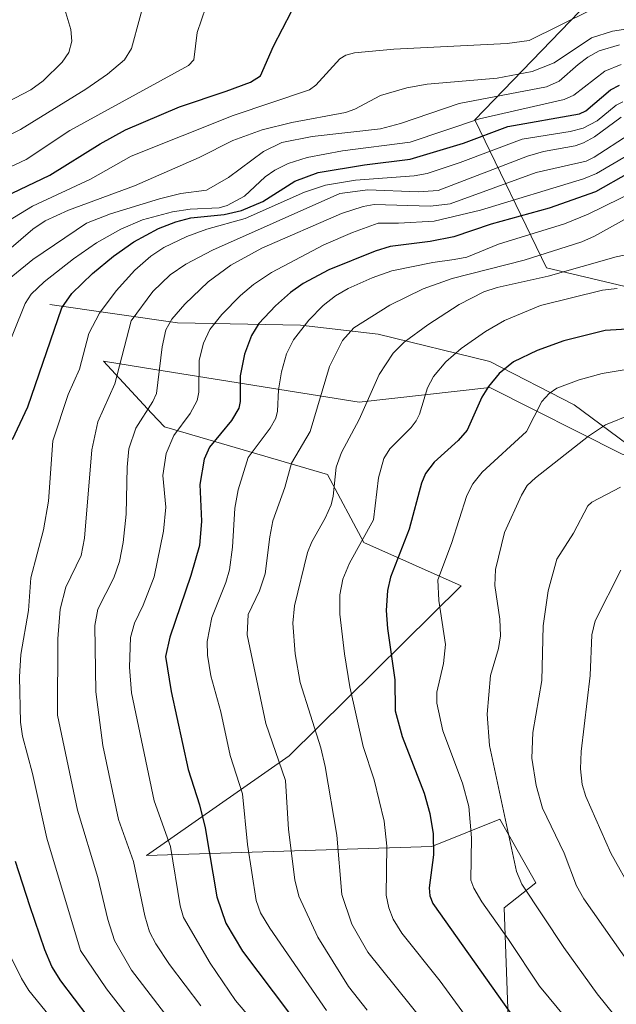
# Model space of a CAD drawing. Units: metres. Extents: x 668231 to 671682, y 4755942 to 4758340.
# Drawn here: x 668692 to 668825, y 4757316 to 4757534 of the extents above; entities that cross this region are included whole.
import ezdxf

# ---------------------------------------------------------------- set-up
doc = ezdxf.new("R2010")
doc.units = ezdxf.units.M
doc.header["$MEASUREMENT"] = 0
for name, color, linetype, lineweight in [('Corriente natural lineal', 142, 'Continuous', 13), ('Curva de nivel maestra', 30, 'Continuous', 30), ('Curva de nivel normal', 30, 'Continuous', 0), ('Pastizal CxS', 92, 'Continuous', 0), ('Roquedo CxS', 135, 'Continuous', 0)]:
    doc.layers.add(name, color=color, linetype=linetype, lineweight=lineweight)

# ---------------------------------------------------------------- blocks, each defined once
blk = doc.blocks.new('*U10')
at = {"layer": 'Pastizal CxS', "color": 92, "linetype": 'Continuous', "lineweight": 0}
blk.add_polyline3d([(668800.9215000002, 4757308.819900001, 1626.332999999999), (668799.9266999997, 4757337.3497, 1617.186400000006), (668806.9676999999, 4757342.884500001, 1613.423200000005), (668798.9221999999, 4757356.9727, 1616.107699999993), (668783.8350999998, 4757350.934900001, 1625.410300000003), (668720.4727999996, 4757348.922300001, 1658.194799999997), (668752.1547999998, 4757371.060900001, 1638.667300000001), (668790.3739, 4757408.796499999, 1618.211500000005), (668768.75, 4757418.3555, 1630.483399999998), (668760.7043000003, 4757433.4505, 1636.162299999996), (668724.4968999998, 4757444.0167, 1657.6152), (668721.6217, 4757447.106699999, 1660.266900000003), (668710.9203000005, 4757458.607899999, 1667.898199999996), (668722.7988999998, 4757456.714500001, 1660.7451), (668767.7445, 4757449.5503, 1636.240600000005), (668796.7490999997, 4757452.735099999, 1625.472800000003), (668826.0777000004, 4757437.9781, 1612.710099999997)], dxfattribs=at)

msp = doc.modelspace()

# ---------------------------------------------------------------- linework, layer by layer
at = {"layer": 'Corriente natural lineal', "color": 142, "linetype": 'Continuous', "lineweight": 13}
msp.add_polyline3d([(668699.0301000001, 4757471.190099999, 1678.102499999994), (668727.3800999997, 4757467.140100001, 1660.166899999997), (668754.7200999996, 4757466.630100001, 1646.700599999996), (668771.9301000005, 4757464.610099999, 1638.870500000005), (668796.7401000002, 4757458.530099999, 1627.454299999998), (668815.4700999996, 4757448.920100001, 1618.767699999997), (668842.8101000005, 4757428.670100001, 1605.840800000005), (668860.5301000001, 4757413.4801, 1597.354600000006), (668879.7600999996, 4757404.360099999, 1591.395199999999), (668901.0301000001, 4757389.6801, 1582.794299999994), (668919.2500999998, 4757380.0601, 1576.727700000003), (668933.4301000005, 4757377.030099999, 1572.827099999995), (668978.9901000002, 4757375.0001, 1561.813500000004), (668995.1901000004, 4757374.5001, 1556.427599999996), (669009.8701, 4757371.960100001, 1551.098800000007), (669026.0701000001, 4757366.390100001, 1544.935500000007), (669037.4700999996, 4757361.590100001, 1539.986699999994), (669044.5500999996, 4757356.520099999, 1536.419699999999), (669052.4001000002, 4757351.210100001, 1532.826700000005)], dxfattribs=at)
at = {"layer": 'Curva de nivel maestra', "color": 30, "linetype": 'Continuous', "lineweight": 30, "flags": 128}
for points, elevation in [([(668677.2699999996, 4757489.5101), (668699.0199999996, 4757499.890100001), (668710.1799999997, 4757506.870100001), (668715.8200000003, 4757509.9101), (668727.8300000001, 4757515.0601), (668738.2000000002, 4757518.4901), (668743.6200000001, 4757520.540100001), (668745.8300000001, 4757521.890100001), (668748.6799999997, 4757528.5001), (668752.7300000006, 4757536.210100001)], 1700), ([(668690.7800000003, 4757441.210100001), (668694.1500000004, 4757448.460100001), (668701.7300000006, 4757470.450099999), (668703.9100000003, 4757473.610099999), (668708.5, 4757478.0601), (668713.1600000003, 4757481.9301), (668717.6799999997, 4757485.0701), (668723.1699999999, 4757488.040100001), (668727, 4757489.550100001), (668730.3600000005, 4757490.420100001), (668737.7599999999, 4757491.140100001), (668741.5700000003, 4757492.0701), (668746.3499999996, 4757494.030099999), (668753.4199999999, 4757498.550100001), (668758.6200000001, 4757500.450099999), (668768.9000000004, 4757502.170100001), (668779.0099999999, 4757503.4301), (668790.9000000004, 4757507.0101), (668800.7300000006, 4757510.710100001), (668816.6500000004, 4757513.5101), (668818.04, 4757514.1601), (668823.5499999998, 4757518.780099999), (668825.5300000003, 4757519.880100001)], 1675), ([(668827.5300000003, 4757500.360099999), (668820.1900000004, 4757496.1801), (668809.8799999999, 4757492.590100001), (668797.0599999997, 4757489.030099999), (668788.7400000002, 4757486.220100001), (668783.4800000006, 4757485.200099999), (668774.6200000001, 4757484.0601), (668771.2400000002, 4757483.050100001), (668760.9600000001, 4757478.850099999), (668755.29, 4757475.850099999), (668752.4900000002, 4757473.850099999), (668749.1600000003, 4757470.880100001), (668745.4600000001, 4757466.940099999), (668743.79, 4757464.280099999), (668742.2599999999, 4757460.170100001), (668741.2599999999, 4757455.3301), (668741.3300000001, 4757449.700099999), (668740.9800000006, 4757448.1801), (668739.3600000005, 4757445.450099999), (668734.5, 4757439.5101), (668733.3300000001, 4757436.840100001), (668732.3399999999, 4757431.220100001), (668732.7300000006, 4757423.130100001), (668732.2599999999, 4757417.710100001), (668730.3200000003, 4757411.040100001), (668725.7000000002, 4757397.370100001), (668724.7400000002, 4757393.090100001), (668725.9900000002, 4757385.350099999), (668729.7400000002, 4757368.040100001), (668732.29, 4757360.170100001), (668733.5499999998, 4757355.0601), (668736.1100000005, 4757339.720100001), (668738.1399999997, 4757333.920100001), (668741.8099999997, 4757327.670100001), (668752.0300000003, 4757314.130100001)], 1650), ([(668836.8899999997, 4757466.3201), (668822.3399999999, 4757465.450099999), (668813.1600000003, 4757463.140100001), (668807.2199999997, 4757460.950099999), (668801.9600000001, 4757458.5001), (668798.7800000003, 4757455.890100001), (668796.4000000004, 4757453.0101), (668794.9800000006, 4757450.610099999), (668791.6900000004, 4757443.3201), (668789.6799999997, 4757440.9901), (668784.3499999996, 4757436.170100001), (668782.4800000006, 4757433.6801), (668781.5899999999, 4757431.550100001), (668778.8200000003, 4757421.3101), (668774.6600000003, 4757410.700099999), (668774, 4757407.720100001), (668773.7300000006, 4757403.270099999), (668774, 4757399.3301), (668775.6399999997, 4757387.890100001), (668775.6900000004, 4757381.050100001), (668777.25, 4757375.3101), (668782.1799999997, 4757362.790100001), (668783.4199999999, 4757358.2601), (668784.1200000001, 4757353.7501), (668784.2100000001, 4757349.100099999), (668783.2800000003, 4757341.720100001), (668783.4299999997, 4757340.0001), (668784.0999999996, 4757338.2501), (668801.1900000004, 4757314.140100001)], 1625), ([(668707.5700000003, 4757313.120100001), (668701.4600000001, 4757321.100099999), (668699.4900000002, 4757324.3101), (668697.9199999999, 4757327.9901), (668694.6200000001, 4757337.770099999), (668691.3799999999, 4757347.5601)], 1675)]:
    msp.add_lwpolyline(points, dxfattribs=dict(at, elevation=elevation))
at = {"layer": 'Curva de nivel normal', "color": 30, "linetype": 'Continuous', "lineweight": 0, "flags": 128}
for points, elevation in [([(668676.7300000006, 4757502.359999999), (668692.5099999999, 4757510), (668707.0599999997, 4757518.960000001), (668711.8300000001, 4757522.33), (668715.5899999999, 4757525.460000001), (668717.1600000003, 4757527.99), (668720.8799999999, 4757541.689999999)], 1710), ([(668689.0700000003, 4757501.15), (668693.8200000003, 4757503.350000001), (668703.5099999999, 4757509.77), (668729.8399999999, 4757524.25), (668731, 4757525.460000001), (668731.7599999999, 4757531.539999999), (668734.6699999999, 4757540.060000001)], 1705), ([(668672.0199999996, 4757507.02), (668694.8300000001, 4757518.810000001), (668697.5700000003, 4757520.779999999), (668701.79, 4757524.939999999), (668703.29, 4757527.08), (668703.9400000004, 4757529.619999999), (668703.7199999997, 4757532.210000001), (668702.3700000001, 4757536.630000001)], 1715), ([(668685.8200000003, 4757487.289999999), (668695.1699999999, 4757492.980000001), (668708.04, 4757499.029999999), (668717.1299999999, 4757504.119999999), (668739.7400000002, 4757513.130000001), (668756.6799999997, 4757518.789999999), (668758.1100000005, 4757519.82), (668763.4100000003, 4757525.720000001), (668764.7599999999, 4757526.49), (668766.7100000001, 4757527.01), (668775.3799999999, 4757527.82), (668800.6100000005, 4757529.130000001), (668805.4299999997, 4757529.76), (668819.0800000001, 4757536.529999999)], 1695), ([(668686.6699999999, 4757480.57), (668695.25, 4757487.92), (668697.9800000006, 4757489.77), (668703.1799999997, 4757492.130000001), (668717.8600000005, 4757497.5), (668732.2000000002, 4757503.82), (668739.6600000003, 4757507.539999999), (668746.2100000001, 4757509.92), (668752.7400000002, 4757511.600000001), (668764.7199999997, 4757513.77), (668766.7300000006, 4757514.52), (668772.4800000006, 4757517.57), (668778.2699999996, 4757519.26), (668782.8099999997, 4757520.060000001), (668798.3899999997, 4757521.390000001), (668806.1100000005, 4757522.880000001), (668811.0300000003, 4757524.84), (668819.2999999998, 4757530.359999999), (668823.9900000002, 4757531.859999999), (668828.3600000005, 4757532.52), (668836.2400000002, 4757532.66), (668838.8499999996, 4757533.02), (668848.2300000006, 4757536.27)], 1690), ([(668686.3200000003, 4757473.939999999), (668695.2400000002, 4757481.17), (668707.1900000004, 4757489.210000001), (668712.4800000006, 4757491.300000001), (668723.3499999996, 4757494.619999999), (668728.0999999996, 4757495.83), (668733.7999999998, 4757496.560000001), (668738.7199999997, 4757499.33), (668746.4600000001, 4757505.16), (668750.5700000003, 4757507.140000001), (668757.29, 4757508.439999999), (668772.4800000006, 4757510.16), (668776.8600000005, 4757511.310000001), (668789.9400000004, 4757515.76), (668809.29, 4757519.49), (668812.1399999997, 4757520.76), (668816.3600000005, 4757524.460000001), (668818.4900000002, 4757526.07), (668821.0300000003, 4757527.449999999), (668825.4900000002, 4757528.810000001)], 1685), ([(668688.3499999996, 4757458.529999999), (668693.5899999999, 4757471.4), (668694.9000000004, 4757473.49), (668697.7999999998, 4757476.210000001), (668704.29, 4757481.310000001), (668709.4199999999, 4757484.890000001), (668714.79, 4757487.930000001), (668719.6399999997, 4757489.939999999), (668726.2599999999, 4757491.720000001), (668730.1799999997, 4757492.32), (668736.6299999999, 4757492.609999999), (668738.4100000003, 4757493.119999999), (668742.2400000002, 4757495.24), (668746.8200000003, 4757499.480000001), (668749.0300000003, 4757501), (668751.9500000002, 4757502.460000001), (668756.1699999999, 4757503.83), (668764.0199999996, 4757505.25), (668779.0300000003, 4757507.210000001), (668794.4299999997, 4757512.390000001), (668813.2599999999, 4757516.67), (668815.3700000001, 4757517.640000001), (668822.2300000006, 4757522.980000001), (668825.9199999999, 4757524.439999999)], 1680), ([(668719.1500000004, 4757309.67), (668711.5999999996, 4757319.32), (668705.8300000001, 4757327.859999999), (668698.3899999997, 4757352.810000001), (668695.1600000003, 4757367.15), (668692.9400000004, 4757375.369999999), (668692.5599999997, 4757378.51), (668692.3099999997, 4757388.59), (668692.6100000005, 4757393.52), (668694.2800000003, 4757403.27), (668694.79, 4757410.529999999), (668697.6100000005, 4757421.180000001), (668698.75, 4757427.529999999), (668699.7199999997, 4757440.949999999), (668703.1100000005, 4757451.210000001), (668705.5899999999, 4757456.869999999), (668707.7199999997, 4757464.720000001), (668710.0700000003, 4757469.24), (668713.79, 4757474.230000001), (668717.8799999999, 4757478.77), (668721.4900000002, 4757481.91), (668724.3700000001, 4757483.84), (668729.4299999997, 4757486.300000001), (668733.9000000004, 4757487.890000001), (668742.4299999997, 4757490.279999999), (668755.5899999999, 4757496.09), (668760.2400000002, 4757497.630000001), (668766.8799999999, 4757498.779999999), (668779.9299999997, 4757499.720000001), (668782.8200000003, 4757500.279999999), (668790.1299999999, 4757502.66), (668803.9400000004, 4757507.850000001), (668814.5800000001, 4757509.58), (668817.4600000001, 4757510.32), (668820.5899999999, 4757511.960000001), (668824.75, 4757515.380000001), (668826.2699999996, 4757516.189999999)], 1670), ([(668725.4600000001, 4757312.720000001), (668717.1699999999, 4757323.52), (668713.4100000003, 4757330.100000001), (668711.9400000004, 4757334.699999999), (668709.7300000006, 4757344.08), (668705.2100000001, 4757358.949999999), (668700.7400000002, 4757380.08), (668700.8099999997, 4757396.970000001), (668701.3600000005, 4757403.619999999), (668702.6100000005, 4757408.460000001), (668705.9900000002, 4757415.52), (668706.7199999997, 4757419.350000001), (668708.3799999999, 4757438.91), (668709.7000000002, 4757445.16), (668713.5, 4757453.600000001), (668717.1299999999, 4757467.58), (668721.9100000003, 4757474.100000001), (668725.7699999996, 4757477.779999999), (668729.2000000002, 4757480.15), (668735.1799999997, 4757483.26), (668763.4600000001, 4757495.82), (668769.6699999999, 4757496.630000001), (668780.8399999999, 4757496.180000001), (668785.25, 4757496.470000001), (668805.0999999996, 4757504.119999999), (668808.6299999999, 4757505.119999999), (668815.7000000002, 4757506.41), (668817.5599999997, 4757507.060000001), (668819.9699999997, 4757508.4), (668825.8899999997, 4757512.74)], 1665), ([(668732.5999999996, 4757315.57), (668725.6299999999, 4757324.76), (668722.5700000003, 4757329.350000001), (668721.2000000002, 4757331.99), (668720.1100000005, 4757335.560000001), (668717.6299999999, 4757347.58), (668714.3099999997, 4757356.880000001), (668710.7999999998, 4757373.32), (668709.25, 4757385.220000001), (668709.0099999999, 4757399.99), (668709.6900000004, 4757403.57), (668713.2300000006, 4757410.57), (668714.5099999999, 4757414.16), (668715.3099999997, 4757418.350000001), (668716.0099999999, 4757424.689999999), (668716.2100000001, 4757435.119999999), (668716.5899999999, 4757439.16), (668718.1100000005, 4757443.77), (668721.9400000004, 4757449.67), (668722.7300000006, 4757451.42), (668723.9699999997, 4757461.789999999), (668724.7999999998, 4757465.550000001), (668726.1399999997, 4757467.960000001), (668728.9900000002, 4757471.289999999), (668734.1900000004, 4757476.199999999), (668739.2199999997, 4757479.880000001), (668746.0800000001, 4757483.67), (668763.79, 4757491.369999999), (668768.5800000001, 4757492.939999999), (668771.0599999997, 4757493.34), (668783.5199999996, 4757493.039999999), (668787.9500000002, 4757493.550000001), (668807.0099999999, 4757500.51), (668818.0999999996, 4757503.02), (668819.8799999999, 4757503.84), (668827.7000000002, 4757508.92)], 1660), ([(668744.8499999996, 4757311.34), (668740.2699999996, 4757316.779999999), (668734.5999999996, 4757325.02), (668728.7000000002, 4757335.180000001), (668727.9400000004, 4757337.77), (668725.8099999997, 4757350.890000001), (668722.2000000002, 4757361.09), (668717.1699999999, 4757384.99), (668716.6900000004, 4757390.689999999), (668716.9400000004, 4757397.32), (668717.8600000005, 4757400.51), (668719.7800000003, 4757404.449999999), (668722.1799999997, 4757410.730000001), (668724.29, 4757420.91), (668724.8099999997, 4757426.199999999), (668724.1500000004, 4757433.25), (668724.8700000001, 4757438.140000001), (668726.5800000001, 4757442.119999999), (668730.2199999997, 4757447.02), (668731.7800000003, 4757449.850000001), (668732.1500000004, 4757451.699999999), (668732.1799999997, 4757458.82), (668733.1200000001, 4757462.59), (668734.5700000003, 4757465.609999999), (668737.2300000006, 4757468.99), (668741.3700000001, 4757473.189999999), (668744.29, 4757475.630000001), (668748.2699999996, 4757478.25), (668759.8700000001, 4757484.430000001), (668766.2300000006, 4757487.180000001), (668771.9699999997, 4757489.230000001), (668776.4400000004, 4757489.24), (668784.3799999999, 4757489.67), (668794.6799999997, 4757492.140000001), (668817.5300000003, 4757499.07), (668820.4299999997, 4757500.279999999), (668827.3899999997, 4757504.310000001)], 1655), ([(668760.4500000002, 4757314.539999999), (668747.8499999996, 4757332.83), (668745.8200000003, 4757336.210000001), (668744.8600000005, 4757338.930000001), (668742.9000000004, 4757351.369999999), (668741.8099999997, 4757362.630000001), (668739.0800000001, 4757371.15), (668737.0300000003, 4757380.83), (668734.7999999998, 4757388.789999999), (668734.0199999996, 4757393.380000001), (668733.9500000002, 4757396.42), (668734.9699999997, 4757401.75), (668738.1200000001, 4757409.5), (668738.9100000003, 4757412.279999999), (668739.6299999999, 4757417.310000001), (668740.0800000001, 4757425.980000001), (668740.8799999999, 4757430.039999999), (668743.0499999998, 4757437.220000001), (668747.9699999997, 4757443.730000001), (668749.2000000002, 4757445.980000001), (668749.6100000005, 4757447.529999999), (668749.7800000003, 4757452.220000001), (668750.4699999997, 4757456.279999999), (668751.5800000001, 4757460.230000001), (668753.1100000005, 4757463.310000001), (668756.54, 4757467.730000001), (668759.7199999997, 4757470.949999999), (668762.4900000002, 4757473.130000001), (668765.3099999997, 4757474.74), (668770.5800000001, 4757477.109999999), (668774.9400000004, 4757478.619999999), (668784.0800000001, 4757480.52), (668788.7800000003, 4757481.180000001), (668791.6399999997, 4757481.689999999), (668798.6699999999, 4757484.539999999), (668813.3300000001, 4757489.050000001), (668818.5300000003, 4757491.199999999), (668829.2599999999, 4757496.480000001)], 1645), ([(668769.4699999997, 4757314.58), (668765.3200000003, 4757319.84), (668758.5199999996, 4757330.83), (668754.29, 4757339.869999999), (668753.4400000004, 4757343.52), (668752.04, 4757354.66), (668751.3799999999, 4757365.550000001), (668747.0199999996, 4757378.180000001), (668742.8799999999, 4757397.880000001), (668743.0599999997, 4757402.380000001), (668745.6200000001, 4757407.65), (668746.8600000005, 4757411.4), (668747.8499999996, 4757419.600000001), (668748.5800000001, 4757423.15), (668751.2400000002, 4757430.600000001), (668752.7000000002, 4757435.960000001), (668756.8200000003, 4757443.01), (668761.0999999996, 4757457.4), (668763.9800000006, 4757463.17), (668766.5599999997, 4757465.980000001), (668774.5199999996, 4757471.02), (668781.9000000004, 4757474.65), (668788.3700000001, 4757476.939999999), (668804.3200000003, 4757481.01), (668817.1399999997, 4757485.119999999), (668819.9600000001, 4757486.33), (668827.2599999999, 4757490.380000001)], 1640), ([(668782.1100000005, 4757312.02), (668769.6100000005, 4757327.5), (668766.0899999999, 4757333.689999999), (668763.9000000004, 4757340.26), (668762.7400000002, 4757353.449999999), (668760.2000000002, 4757368.67), (668759.2100000001, 4757372.789999999), (668754.6299999999, 4757387.33), (668753.54, 4757393.66), (668753, 4757400.51), (668753.3499999996, 4757404.310000001), (668756.2400000002, 4757416.189999999), (668757.1900000004, 4757418.560000001), (668760.1500000004, 4757423.74), (668761.4800000006, 4757426.710000001), (668761.9699999997, 4757428.689999999), (668762.5899999999, 4757435.119999999), (668763.7599999999, 4757438.350000001), (668767.7300000006, 4757445.66), (668772.1299999999, 4757455.66), (668775.2999999998, 4757460.359999999), (668777.7100000001, 4757462.800000001), (668782.9699999997, 4757466.710000001), (668789.9299999997, 4757471.210000001), (668795.3799999999, 4757474), (668798.3499999996, 4757474.930000001), (668809.6600000003, 4757477.439999999), (668824.7599999999, 4757481.76), (668832.9199999999, 4757483.430000001)], 1635), ([(668795.3099999997, 4757307.91), (668785.7100000001, 4757321.039999999), (668777.1600000003, 4757331.699999999), (668775.2699999996, 4757334.83), (668774.2699999996, 4757337.300000001), (668773.7400000002, 4757340.140000001), (668773.8600000005, 4757350.970000001), (668773.2999999998, 4757356.57), (668771.0499999998, 4757365.689999999), (668768.6399999997, 4757373.140000001), (668765.6799999997, 4757386.33), (668764.4299999997, 4757393.689999999), (668763.4100000003, 4757402.470000001), (668763.4400000004, 4757406.74), (668764.0899999999, 4757410.27), (668765.5499999998, 4757413.779999999), (668770.9000000004, 4757423.439999999), (668771.9800000006, 4757432.689999999), (668773.1600000003, 4757437.050000001), (668774.5, 4757439.15), (668779.29, 4757443.92), (668780.3799999999, 4757445.369999999), (668781.1299999999, 4757446.83), (668782.9199999999, 4757452.730000001), (668784.1900000004, 4757455.180000001), (668786.9400000004, 4757458.430000001), (668790.3399999999, 4757461.41), (668795.7300000006, 4757465.199999999), (668799.9600000001, 4757467.609999999), (668808.0099999999, 4757470.949999999), (668821.7199999997, 4757474.380000001), (668825, 4757474.74)], 1630), ([(668826.9699999997, 4757456.779999999), (668821.6699999999, 4757455.859999999), (668816.5499999998, 4757454.5), (668811.6299999999, 4757452.600000001), (668809.9199999999, 4757451.430000001), (668808.25, 4757449.689999999), (668804.8799999999, 4757443.01), (668795.0499999998, 4757434), (668792.9199999999, 4757431.4), (668791.6100000005, 4757428.83), (668788.2199999997, 4757418.17), (668785.1600000003, 4757410.119999999), (668785.3700000001, 4757405.529999999), (668786.9100000003, 4757395.720000001), (668786.4400000004, 4757391.529999999), (668784.9699999997, 4757385.15), (668784.9800000006, 4757382.730000001), (668786.3099999997, 4757376.59), (668790.6699999999, 4757364.949999999), (668792.04, 4757359.77), (668792.6699999999, 4757352.82), (668792.5099999999, 4757343.460000001), (668793.1699999999, 4757341.699999999), (668794.9800000006, 4757338.66), (668800.9100000003, 4757330.32), (668807.75, 4757319.930000001), (668817.7800000003, 4757307.869999999)], 1620), ([(668828.2599999999, 4757446.82), (668822.3799999999, 4757444.449999999), (668818.6600000003, 4757442), (668806.8499999996, 4757432.75), (668805.04, 4757431.039999999), (668803.75, 4757428.859999999), (668799.9699999997, 4757420.600000001), (668798.0099999999, 4757412.369999999), (668797.8600000005, 4757408.869999999), (668798.9600000001, 4757401.380000001), (668799.0800000001, 4757397.640000001), (668798.6200000001, 4757394.890000001), (668796.8399999999, 4757388.9), (668796.1699999999, 4757380.26), (668796.6399999997, 4757373.32), (668802.6699999999, 4757345.350000001), (668803.8300000001, 4757342.600000001), (668813.1399999997, 4757328.5), (668820.5800000001, 4757318.230000001), (668828.8300000001, 4757307.99)], 1615), ([(668825.7300000006, 4757430.619999999), (668819.4100000003, 4757427.300000001), (668818.4500000002, 4757426.52), (668815.2999999998, 4757420.460000001), (668811.5700000003, 4757414.689999999), (668809.6500000004, 4757407.66), (668808.5999999996, 4757399.9), (668808.2599999999, 4757387.779999999), (668806.2699999996, 4757376.220000001), (668806.0700000003, 4757370.5), (668807.0300000003, 4757364.430000001), (668808.4299999997, 4757359.460000001), (668813.2300000006, 4757349.460000001), (668815.9400000004, 4757342.180000001), (668817.6100000005, 4757339.310000001), (668830.1500000004, 4757321.41)], 1610), ([(668825.8499999996, 4757412.230000001), (668820.0899999999, 4757401), (668819.4100000003, 4757397.880000001), (668818.9699999997, 4757388.869999999), (668817.0199999996, 4757372.02), (668816.8799999999, 4757368.16), (668817.2199999997, 4757364.680000001), (668818.0199999996, 4757362.050000001), (668823.5999999996, 4757349.470000001), (668828.4400000004, 4757340.9)], 1605), ([(668699.8499999996, 4757312.210000001), (668694.4100000003, 4757319.01), (668692.7300000006, 4757321.619999999), (668690.54, 4757326.15)], 1680)]:
    msp.add_lwpolyline(points, dxfattribs=dict(at, elevation=elevation))
at = {"layer": 'Pastizal CxS', "color": 92, "linetype": 'Continuous', "lineweight": 0}
msp.add_polyline3d([(668901.3499999996, 4757457.4663, 1620.702099999995), (668891.9867000004, 4757443.883500001, 1611.233800000002), (668891.2918999996, 4757442.875499999, 1610.564299999998), (668856.5935000004, 4757452.435699999, 1617.186700000006), (668852.5702999998, 4757429.290899999, 1605.270699999994), (668826.0777000004, 4757437.9781, 1612.710099999997), (668796.7490999997, 4757452.735099999, 1625.472800000003), (668767.7445, 4757449.5503, 1636.240600000005), (668722.7988999998, 4757456.714500001, 1660.7451), (668710.9203000005, 4757458.607899999, 1667.898199999996), (668721.6217, 4757447.106699999, 1660.266900000003), (668724.4968999998, 4757444.0167, 1657.6152), (668760.7043000003, 4757433.4505, 1636.162299999996), (668768.75, 4757418.3555, 1630.483399999998), (668790.3739, 4757408.796499999, 1618.211500000005), (668752.1547999998, 4757371.060900001, 1638.667300000001), (668720.4727999996, 4757348.922300001, 1658.194799999997), (668783.8350999998, 4757350.934900001, 1625.410300000003), (668798.9221999999, 4757356.9727, 1616.107699999993), (668806.9676999999, 4757342.884500001, 1613.423200000005), (668799.9266999997, 4757337.3497, 1617.186400000006), (668800.9215000002, 4757308.819900001, 1626.332999999999)], dxfattribs=at)
at = {"layer": 'Roquedo CxS', "color": 135, "linetype": 'Continuous', "lineweight": 0}
for points in [[(669053.7855000002, 4757479.3367, 1596.027600000001), (669012.5103000002, 4757472.9867, 1605.130699999994), (668954.3019000003, 4757462.4033, 1622.481199999995), (668902.5218000002, 4757454.1689, 1618.515700000004), (668901.3499999996, 4757457.4663, 1620.702099999995), (668809.3098999998, 4757479.3367, 1639.042400000006), (668793.4348999998, 4757512.145099999, 1682.613200000007), (668820.9517000001, 4757540.720100001, 1697.177800000005), (668884.4518999998, 4757532.253500001, 1691.273700000005), (668911.9685000004, 4757521.670100001, 1680.600600000005), (668956.4187000003, 4757516.378500001, 1670.735799999995), (668994.5186999999, 4757518.495100001, 1660.997300000003), (669018.8605000004, 4757530.136700001, 1654.651400000002), (669034.7355000004, 4757546.011700001, 1672.615099999996)], [(669034.7355000004, 4757546.011700001, 1672.615099999996), (669018.8605000004, 4757530.136700001, 1654.651400000002), (668994.5186999999, 4757518.495100001, 1660.997300000003), (668956.4187000003, 4757516.378500001, 1670.735799999995), (668911.9685000004, 4757521.670100001, 1680.600600000005), (668884.4518999998, 4757532.253500001, 1691.273700000005), (668820.9517000001, 4757540.720100001, 1697.177800000005), (668793.4348999998, 4757512.145099999, 1682.613200000007), (668809.3098999998, 4757479.3367, 1639.042400000006), (668901.3499999996, 4757457.4663, 1620.702099999995)], [(669034.7355000004, 4757546.011700001, 1672.615099999996), (669018.8605000004, 4757530.136700001, 1654.651400000002), (668994.5186999999, 4757518.495100001, 1660.997300000003), (668956.4187000003, 4757516.378500001, 1670.735799999995), (668911.9685000004, 4757521.670100001, 1680.600600000005), (668884.4518999998, 4757532.253500001, 1691.273700000005), (668820.9517000001, 4757540.720100001, 1697.177800000005), (668793.4348999998, 4757512.145099999, 1682.613200000007), (668809.3098999998, 4757479.3367, 1639.042400000006), (668901.3499999996, 4757457.4663, 1620.702099999995)], [(668820.9517000001, 4757540.720100001, 1697.177800000005), (668793.4348999998, 4757512.145099999, 1682.613200000007), (668809.3098999998, 4757479.3367, 1639.042400000006), (668901.3499999996, 4757457.4663, 1620.702099999995)], [(668826.0777000004, 4757437.9781, 1612.710099999997), (668796.7490999997, 4757452.735099999, 1625.472800000003), (668767.7445, 4757449.5503, 1636.240600000005), (668722.7988999998, 4757456.714500001, 1660.7451), (668710.9203000005, 4757458.607899999, 1667.898199999996), (668721.6217, 4757447.106699999, 1660.266900000003), (668724.4968999998, 4757444.0167, 1657.6152), (668760.7043000003, 4757433.4505, 1636.162299999996), (668768.75, 4757418.3555, 1630.483399999998), (668790.3739, 4757408.796499999, 1618.211500000005), (668752.1547999998, 4757371.060900001, 1638.667300000001), (668720.4727999996, 4757348.922300001, 1658.194799999997), (668783.8350999998, 4757350.934900001, 1625.410300000003), (668798.9221999999, 4757356.9727, 1616.107699999993), (668806.9676999999, 4757342.884500001, 1613.423200000005), (668799.9266999997, 4757337.3497, 1617.186400000006), (668800.9215000002, 4757308.819900001, 1626.332999999999)], [(668901.3499999996, 4757457.4663, 1620.702099999995), (668891.9867000004, 4757443.883500001, 1611.233800000002), (668891.2918999996, 4757442.875499999, 1610.564299999998), (668856.5935000004, 4757452.435699999, 1617.186700000006), (668852.5702999998, 4757429.290899999, 1605.270699999994), (668826.0777000004, 4757437.9781, 1612.710099999997), (668796.7490999997, 4757452.735099999, 1625.472800000003), (668767.7445, 4757449.5503, 1636.240600000005), (668722.7988999998, 4757456.714500001, 1660.7451), (668710.9203000005, 4757458.607899999, 1667.898199999996), (668721.6217, 4757447.106699999, 1660.266900000003), (668724.4968999998, 4757444.0167, 1657.6152), (668760.7043000003, 4757433.4505, 1636.162299999996), (668768.75, 4757418.3555, 1630.483399999998), (668790.3739, 4757408.796499999, 1618.211500000005), (668752.1547999998, 4757371.060900001, 1638.667300000001), (668720.4727999996, 4757348.922300001, 1658.194799999997), (668783.8350999998, 4757350.934900001, 1625.410300000003), (668798.9221999999, 4757356.9727, 1616.107699999993), (668806.9676999999, 4757342.884500001, 1613.423200000005), (668799.9266999997, 4757337.3497, 1617.186400000006), (668800.9215000002, 4757308.819900001, 1626.332999999999)]]:
    msp.add_polyline3d(points, dxfattribs=at)

# ---------------------------------------------------------------- block references
at = {"layer": 'Pastizal CxS', "color": 92, "linetype": 'Continuous', "lineweight": 0}
msp.add_blockref('*U10', (0, 0), dxfattribs=at)

doc.saveas('drawing.dxf')
